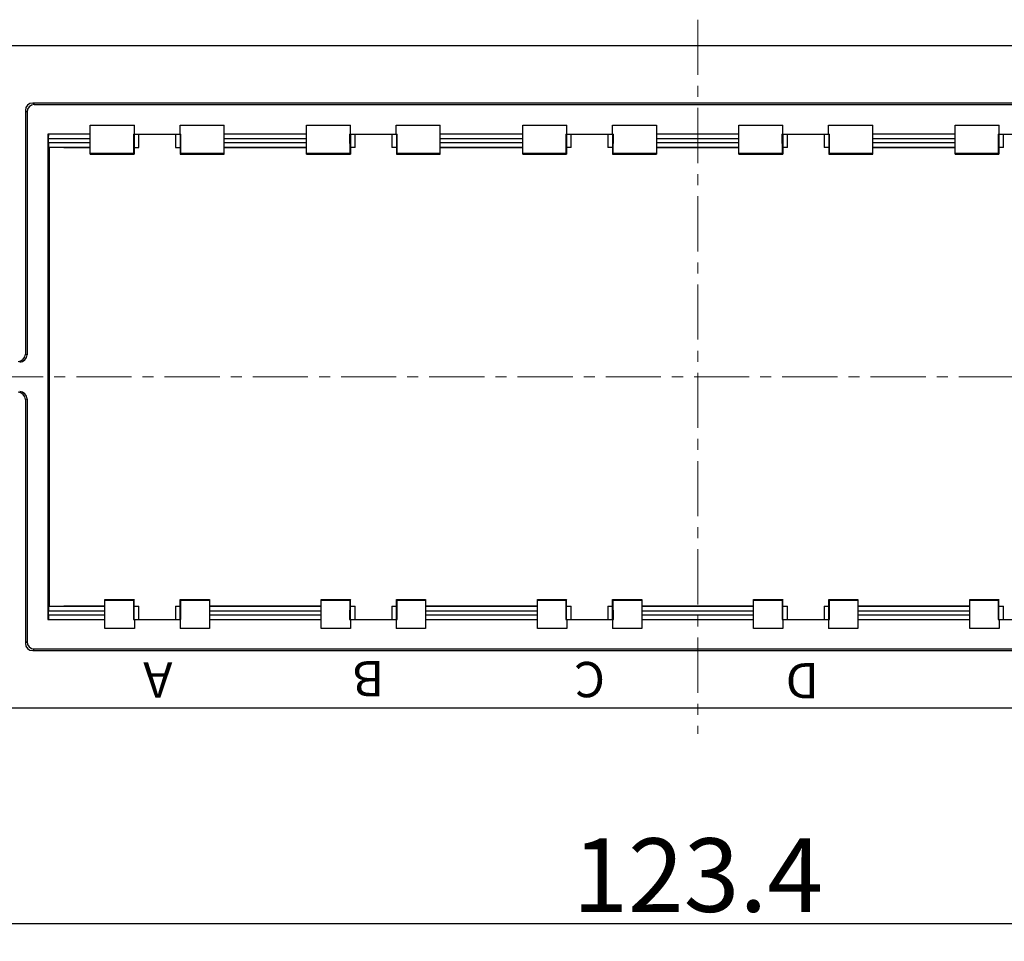
# Model space of a CAD drawing. Units: millimetres. Extents: x 1342 to 1877, y 175 to 553.
# Drawn here: x 1413 to 1480, y 332 to 395 of the extents above; entities that cross this region are included whole.
import ezdxf

# ---------------------------------------------------------------- set-up
doc = ezdxf.new("R2010")
doc.units = ezdxf.units.MM
doc.header["$MEASUREMENT"] = 0
doc.linetypes.add('CENTER', pattern=[2, 1.25, -0.25, 0.25, -0.25])
doc.layers.get('0').update_dxf_attribs({"lineweight": 30})
doc.layers.add('CEN', color=1, linetype='CENTER', lineweight=15)
doc.layers.add('DIM', color=3, linetype='Continuous', lineweight=15)
doc.styles.add('Romans字体', font='romans.shx', dxfattribs={"width": 0.75})
doc.styles.get("Standard").update_dxf_attribs({"font": 'txt', "width": 0.75})
doc.dimstyles.new('01', dxfattribs={"dimtxt": 5, "dimasz": 4, "dimexe": 1.2, "dimexo": 0.2, "dimgap": 0.8, "dimtad": 1, "dimdec": 1, "dimdsep": 46, "dimtxsty": 'Romans字体', "dimcen": 0, "dimclrd": 1, "dimclre": 6, "dimclrt": 4, "dimazin": 2, "dimtfac": 1, "dimtdec": 1, "dimtofl": 0, "dimtmove": 0, "dimatfit": 3, "dimfxl": 1, "dimtolj": 1, "dimtzin": 0, "dimarcsym": 0})

# ---------------------------------------------------------------- blocks, each defined once
blk = doc.blocks.new('*D6')
at = {"layer": 'Defpoints', "color": 0, "lineweight": 5, "transparency": 16777216}
for p in [(1397.214, 353.152), (1520.614, 353.152), (1520.614, 333.481)]:
    blk.add_point(p, dxfattribs=at)
at = {"layer": 'DIM', "color": 6, "lineweight": -2, "transparency": 16777216}
for p, q in [((1397.214, 352.952), (1397.214, 332.281)), ((1520.614, 352.952), (1520.614, 332.281))]:
    blk.add_line(p, q, dxfattribs=at)
at = {"layer": 'DIM', "color": 1, "lineweight": -2, "transparency": 16777216}
blk.add_line((1401.214, 333.481), (1516.614, 333.481), dxfattribs=at)
at = {"layer": 'DIM', "color": 1, "lineweight": 5, "transparency": 16777216}
for points in [[(1401.214, 334.148), (1401.214, 332.814), (1397.214, 333.481)], [(1516.614, 334.148), (1516.614, 332.814), (1520.614, 333.481)]]:
    blk.add_solid(points, dxfattribs=at)
at = {"layer": 'DIM', "color": 4, "lineweight": 5, "transparency": 16777216, "insert": (1458.914, 336.781), "char_height": 5, "attachment_point": 5, "style": 'Romans字体'}
blk.add_mtext('\\A1;123.4', dxfattribs=at)

msp = doc.modelspace()

# ---------------------------------------------------------------- linework, layer by layer
at = {"color": 7, "linetype": 'Continuous'}
for p, q in [((1515.614, 393.152), (1402.214, 393.152)), ((1413.701, 389.264), (1413.814, 389.152)), ((1504.126, 389.264), (1413.701, 389.264)), ((1504.014, 389.152), (1413.814, 389.152)), ((1413.201, 388.764), (1413.201, 372.197)), ((1413.314, 388.652), (1413.201, 388.764)), ((1413.314, 388.652), (1413.314, 372.152)), ((1417.614, 385.796), (1417.614, 387.752)), ((1417.614, 387.752), (1420.614, 387.752)), ((1420.614, 387.152), (1420.614, 387.752)), ((1423.714, 387.152), (1423.714, 387.752)), ((1423.714, 387.752), (1426.714, 387.752)), ((1426.714, 385.796), (1426.714, 387.752)), ((1432.314, 385.796), (1432.314, 387.752)), ((1432.314, 387.752), (1435.314, 387.752)), ((1435.314, 387.152), (1435.314, 387.752)), ((1438.414, 387.152), (1438.414, 387.752)), ((1438.414, 387.752), (1441.414, 387.752)), ((1441.414, 385.796), (1441.414, 387.752)), ((1447.014, 385.796), (1447.014, 387.752)), ((1447.014, 387.752), (1450.014, 387.752)), ((1450.014, 387.152), (1450.014, 387.752)), ((1453.114, 387.152), (1453.114, 387.752)), ((1453.114, 387.752), (1456.114, 387.752)), ((1456.114, 387.752), (1456.114, 385.796)), ((1461.714, 385.796), (1461.714, 387.752)), ((1461.714, 387.752), (1464.714, 387.752)), ((1464.714, 387.152), (1464.714, 387.752)), ((1467.814, 387.152), (1467.814, 387.752)), ((1467.814, 387.752), (1470.814, 387.752)), ((1470.814, 385.796), (1470.814, 387.752)), ((1476.414, 385.796), (1476.414, 387.752)), ((1476.414, 387.752), (1479.414, 387.752)), ((1479.414, 387.152), (1479.414, 387.752)), ((1414.726, 387.152), (1414.726, 354.152)), ((1417.614, 387.152), (1414.726, 387.152)), ((1420.547, 387.152), (1420.552, 385.845)), ((1420.547, 387.152), (1423.78, 387.152)), ((1420.6, 387.152), (1420.6, 385.796)), ((1420.914, 386.252), (1420.914, 387.152)), ((1423.414, 387.152), (1423.414, 386.252)), ((1423.727, 387.152), (1423.727, 385.796)), ((1423.776, 385.845), (1423.78, 387.152)), ((1432.314, 387.152), (1426.714, 387.152)), ((1435.247, 387.152), (1435.252, 385.845)), ((1435.247, 387.152), (1438.48, 387.152)), ((1435.3, 387.152), (1435.3, 385.796)), ((1435.614, 386.252), (1435.614, 387.152)), ((1438.114, 387.152), (1438.114, 386.252)), ((1438.427, 387.152), (1438.427, 385.796)), ((1438.476, 385.845), (1438.48, 387.152)), ((1447.014, 387.152), (1441.414, 387.152)), ((1449.947, 387.152), (1449.952, 385.845)), ((1449.947, 387.152), (1453.18, 387.152)), ((1450, 387.152), (1450, 385.796)), ((1450.314, 386.252), (1450.314, 387.152)), ((1452.814, 387.152), (1452.814, 386.252)), ((1453.127, 387.152), (1453.127, 385.796)), ((1453.176, 385.845), (1453.18, 387.152)), ((1461.714, 387.152), (1456.114, 387.152)), ((1464.647, 387.152), (1464.652, 385.845)), ((1464.647, 387.152), (1467.88, 387.152)), ((1464.7, 387.152), (1464.7, 385.796)), ((1465.014, 386.252), (1465.014, 387.152)), ((1467.514, 387.152), (1467.514, 386.252)), ((1467.827, 387.152), (1467.827, 385.796)), ((1467.876, 385.845), (1467.88, 387.152)), ((1476.414, 387.152), (1470.814, 387.152)), ((1479.347, 387.152), (1482.58, 387.152)), ((1479.347, 387.152), (1479.352, 385.845)), ((1479.4, 387.152), (1479.4, 385.796)), ((1479.714, 386.252), (1479.714, 387.152)), ((1414.766, 386.567), (1414.765, 386.859)), ((1414.765, 386.859), (1417.614, 386.859)), ((1417.614, 386.567), (1414.766, 386.567)), ((1426.714, 386.859), (1432.314, 386.859)), ((1432.314, 386.567), (1426.714, 386.567)), ((1441.414, 386.859), (1447.014, 386.859)), ((1447.014, 386.567), (1441.414, 386.567)), ((1456.114, 386.859), (1461.714, 386.859)), ((1461.714, 386.567), (1456.114, 386.567)), ((1470.814, 386.859), (1476.414, 386.859)), ((1476.414, 386.567), (1470.814, 386.567)), ((1414.769, 386.274), (1417.614, 386.274)), ((1414.814, 386.268), (1414.814, 355.036)), ((1415.814, 386.252), (1415.814, 386.268)), ((1415.814, 386.252), (1417.614, 386.252)), ((1417.614, 385.845), (1420.552, 385.845)), ((1417.614, 385.796), (1420.6, 385.796)), ((1420.6, 385.796), (1420.552, 385.845)), ((1420.6, 386.252), (1420.914, 386.252)), ((1423.414, 386.252), (1423.727, 386.252)), ((1423.776, 385.845), (1423.727, 385.796)), ((1423.727, 385.796), (1426.714, 385.796)), ((1423.776, 385.845), (1426.714, 385.845)), ((1426.714, 386.274), (1432.314, 386.274)), ((1426.714, 386.252), (1432.314, 386.252)), ((1432.314, 385.845), (1435.252, 385.845)), ((1432.314, 385.796), (1435.3, 385.796)), ((1435.3, 385.796), (1435.252, 385.845)), ((1435.614, 386.252), (1435.3, 386.252)), ((1438.427, 386.252), (1438.114, 386.252)), ((1438.476, 385.845), (1438.427, 385.796)), ((1438.427, 385.796), (1441.414, 385.796)), ((1438.476, 385.845), (1441.414, 385.845)), ((1441.414, 386.274), (1447.014, 386.274)), ((1441.414, 386.252), (1447.014, 386.252)), ((1447.014, 385.845), (1449.952, 385.845)), ((1447.014, 385.796), (1450, 385.796)), ((1450, 385.796), (1449.952, 385.845)), ((1450.314, 386.252), (1450, 386.252)), ((1453.127, 386.252), (1452.814, 386.252)), ((1453.176, 385.845), (1453.127, 385.796)), ((1453.127, 385.796), (1456.114, 385.796)), ((1453.176, 385.845), (1456.114, 385.845)), ((1456.114, 386.274), (1461.714, 386.274)), ((1456.114, 386.252), (1461.714, 386.252)), ((1461.714, 385.845), (1464.652, 385.845)), ((1461.714, 385.796), (1464.7, 385.796)), ((1464.7, 385.796), (1464.652, 385.845)), ((1465.014, 386.252), (1464.7, 386.252)), ((1467.827, 386.252), (1467.514, 386.252)), ((1467.876, 385.845), (1467.827, 385.796)), ((1467.827, 385.796), (1470.814, 385.796)), ((1467.876, 385.845), (1470.814, 385.845)), ((1470.814, 386.274), (1476.414, 386.274)), ((1470.814, 386.252), (1476.414, 386.252)), ((1476.414, 385.845), (1479.352, 385.845)), ((1476.414, 385.796), (1479.4, 385.796)), ((1479.4, 385.796), (1479.352, 385.845)), ((1479.714, 386.252), (1479.4, 386.252)), ((1413.201, 372.197), (1413.314, 372.152)), ((1413.314, 369.152), (1413.201, 369.107)), ((1413.201, 369.107), (1413.201, 352.54)), ((1413.314, 369.152), (1413.314, 352.652)), ((1418.614, 353.552), (1418.614, 355.507)), ((1418.614, 355.507), (1420.601, 355.507)), ((1420.601, 355.507), (1420.552, 355.458)), ((1420.601, 354.152), (1420.601, 355.507)), ((1423.726, 354.152), (1423.726, 355.507)), ((1423.775, 355.458), (1423.726, 355.507)), ((1423.726, 355.507), (1425.714, 355.507)), ((1425.714, 355.507), (1425.714, 353.552)), ((1433.314, 353.552), (1433.314, 355.507)), ((1433.314, 355.507), (1435.301, 355.507)), ((1435.301, 355.507), (1435.252, 355.458)), ((1435.301, 354.152), (1435.301, 355.507)), ((1438.475, 355.458), (1438.426, 355.507)), ((1438.426, 354.152), (1438.426, 355.507)), ((1438.426, 355.507), (1440.414, 355.507)), ((1440.414, 355.507), (1440.414, 353.552)), ((1448.014, 355.507), (1450.001, 355.507)), ((1448.014, 353.552), (1448.014, 355.507)), ((1450.001, 355.507), (1449.952, 355.458)), ((1450.001, 354.152), (1450.001, 355.507)), ((1453.126, 355.507), (1455.114, 355.507)), ((1453.175, 355.458), (1453.126, 355.507)), ((1453.126, 354.152), (1453.126, 355.507)), ((1455.114, 355.507), (1455.114, 353.552)), ((1462.714, 355.507), (1464.701, 355.507)), ((1462.714, 353.552), (1462.714, 355.507)), ((1464.701, 355.507), (1464.652, 355.458)), ((1464.701, 354.152), (1464.701, 355.507)), ((1467.826, 355.507), (1469.814, 355.507)), ((1467.875, 355.458), (1467.826, 355.507)), ((1467.826, 354.152), (1467.826, 355.507)), ((1469.814, 355.507), (1469.814, 353.552)), ((1477.414, 355.507), (1479.401, 355.507)), ((1477.414, 353.552), (1477.414, 355.507)), ((1479.401, 355.507), (1479.352, 355.458)), ((1479.401, 354.152), (1479.401, 355.507)), ((1418.614, 355.029), (1414.769, 355.029)), ((1415.814, 355.036), (1415.814, 355.052)), ((1418.614, 355.052), (1415.814, 355.052)), ((1420.552, 355.458), (1418.614, 355.458)), ((1420.552, 355.458), (1420.548, 354.152)), ((1420.601, 355.052), (1420.914, 355.052)), ((1420.914, 354.152), (1420.914, 355.052)), ((1423.414, 355.052), (1423.414, 354.152)), ((1423.414, 355.052), (1423.726, 355.052)), ((1423.78, 354.152), (1423.775, 355.458)), ((1425.714, 355.458), (1423.775, 355.458)), ((1433.314, 355.052), (1425.714, 355.052)), ((1433.314, 355.029), (1425.714, 355.029)), ((1435.252, 355.458), (1433.314, 355.458)), ((1435.252, 355.458), (1435.248, 354.152)), ((1435.301, 355.052), (1435.614, 355.052)), ((1435.614, 354.152), (1435.614, 355.052)), ((1438.114, 355.052), (1438.114, 354.152)), ((1438.114, 355.052), (1438.426, 355.052)), ((1438.48, 354.152), (1438.475, 355.458)), ((1440.414, 355.458), (1438.475, 355.458)), ((1448.014, 355.052), (1440.414, 355.052)), ((1448.014, 355.029), (1440.414, 355.029)), ((1449.952, 355.458), (1448.014, 355.458)), ((1449.952, 355.458), (1449.948, 354.152)), ((1450.001, 355.052), (1450.314, 355.052)), ((1450.314, 354.152), (1450.314, 355.052)), ((1452.814, 355.052), (1453.126, 355.052)), ((1452.814, 355.052), (1452.814, 354.152)), ((1455.114, 355.458), (1453.175, 355.458)), ((1453.18, 354.152), (1453.175, 355.458)), ((1462.714, 355.052), (1455.114, 355.052)), ((1462.714, 355.029), (1455.114, 355.029)), ((1464.652, 355.458), (1462.714, 355.458)), ((1464.652, 355.458), (1464.648, 354.152)), ((1464.701, 355.052), (1465.014, 355.052)), ((1465.014, 354.152), (1465.014, 355.052)), ((1467.514, 355.052), (1467.826, 355.052)), ((1467.514, 355.052), (1467.514, 354.152)), ((1469.814, 355.458), (1467.875, 355.458)), ((1467.88, 354.152), (1467.875, 355.458)), ((1477.414, 355.052), (1469.814, 355.052)), ((1477.414, 355.029), (1469.814, 355.029)), ((1479.352, 355.458), (1477.414, 355.458)), ((1479.352, 355.458), (1479.348, 354.152)), ((1479.401, 355.052), (1479.714, 355.052)), ((1479.714, 354.152), (1479.714, 355.052)), ((1414.765, 354.445), (1414.766, 354.736)), ((1418.614, 354.445), (1414.765, 354.445)), ((1414.766, 354.736), (1418.614, 354.736)), ((1425.714, 354.736), (1433.314, 354.736)), ((1433.314, 354.445), (1425.714, 354.445)), ((1440.414, 354.736), (1448.014, 354.736)), ((1448.014, 354.445), (1440.414, 354.445)), ((1455.114, 354.736), (1462.714, 354.736)), ((1462.714, 354.445), (1455.114, 354.445)), ((1469.814, 354.736), (1477.414, 354.736)), ((1477.414, 354.445), (1469.814, 354.445)), ((1414.726, 354.152), (1418.614, 354.152)), ((1420.614, 353.552), (1418.614, 353.552)), ((1420.548, 354.152), (1423.78, 354.152)), ((1420.614, 354.152), (1420.614, 353.552)), ((1423.714, 354.152), (1423.714, 353.552)), ((1425.714, 353.552), (1423.714, 353.552)), ((1425.714, 354.152), (1433.314, 354.152)), ((1435.314, 353.552), (1433.314, 353.552)), ((1435.248, 354.152), (1438.48, 354.152)), ((1435.314, 354.152), (1435.314, 353.552)), ((1438.414, 354.152), (1438.414, 353.552)), ((1440.414, 353.552), (1438.414, 353.552)), ((1440.414, 354.152), (1448.014, 354.152)), ((1450.014, 353.552), (1448.014, 353.552)), ((1449.948, 354.152), (1453.18, 354.152)), ((1450.014, 354.152), (1450.014, 353.552)), ((1453.114, 354.152), (1453.114, 353.552)), ((1455.114, 353.552), (1453.114, 353.552)), ((1455.114, 354.152), (1462.714, 354.152)), ((1464.714, 353.552), (1462.714, 353.552)), ((1464.648, 354.152), (1467.88, 354.152)), ((1464.714, 354.152), (1464.714, 353.552)), ((1467.814, 354.152), (1467.814, 353.552)), ((1469.814, 353.552), (1467.814, 353.552)), ((1469.814, 354.152), (1477.414, 354.152)), ((1479.414, 353.552), (1477.414, 353.552)), ((1479.348, 354.152), (1482.58, 354.152)), ((1479.414, 354.152), (1479.414, 353.552)), ((1413.201, 352.54), (1413.314, 352.652)), ((1413.814, 352.152), (1413.701, 352.04)), ((1413.701, 352.04), (1504.126, 352.04)), ((1413.814, 352.152), (1504.014, 352.152)), ((1402.214, 348.152), (1515.614, 348.152))]:
    msp.add_line(p, q, dxfattribs=at)
msp.add_arc((1356.102, 386.671), 58.663, 0.18304, 0.33825, dxfattribs=at)
for centre, major_axis, ratio, start_param, end_param in [((1413.701, 388.764), (0.354, -0.354), 0.999924, 2.356232, 3.926953), ((1413.814, 388.652), (0.354, -0.354), 0.999924, 2.356232, 3.926953), ((1412.701, 372.197), (0.464, -0.186), 0.999956, -1.190282, 0.380484), ((1412.814, 372.152), (0.464, -0.186), 0.999956, -1.190282, 0.380484), ((1412.701, 369.107), (0.464, 0.186), 0.999956, -0.380484, 1.190282), ((1412.814, 369.152), (0.464, 0.186), 0.999956, -0.380484, 1.190282), ((1413.701, 352.54), (0.354, 0.354), 0.999924, 2.356232, 3.926953), ((1413.814, 352.652), (0.354, 0.354), 0.999924, 2.356232, 3.926953)]:
    msp.add_ellipse(centre, major_axis=major_axis, ratio=ratio, start_param=start_param, end_param=end_param, dxfattribs=at)
for points, knots in [([(1414.763, 387.152), (1414.763, 387.152), (1414.762, 387.147), (1414.764, 387.142), (1414.763, 387.131), (1414.764, 387.116), (1414.764, 387.097), (1414.764, 387.064), (1414.764, 387.037), (1414.764, 387.018)], [0, 0, 0, 0, 0.016132, 0.06409, 0.143622, 0.254438, 0.396169, 0.56816, 1, 1, 1, 1]), ([(1414.766, 386.567), (1414.766, 386.545), (1414.766, 386.503), (1414.767, 386.444), (1414.767, 386.393), (1414.767, 386.351), (1414.768, 386.318), (1414.768, 386.296), (1414.768, 386.284), (1414.768, 386.277), (1414.769, 386.274), (1414.768, 386.272), (1414.769, 386.272)], [0, 0, 0, 0, 0.226098, 0.42664, 0.598896, 0.741099, 0.852805, 0.933636, 0.962281, 0.98295, 0.995549, 1, 1, 1, 1]), ([(1414.769, 355.032), (1414.768, 355.032), (1414.769, 355.029), (1414.768, 355.026), (1414.768, 355.02), (1414.768, 355.007), (1414.768, 354.985), (1414.767, 354.952), (1414.767, 354.91), (1414.767, 354.86), (1414.766, 354.801), (1414.766, 354.759), (1414.766, 354.736)], [0, 0, 0, 0, 0.004451, 0.01705, 0.037719, 0.066364, 0.147195, 0.258901, 0.401104, 0.57336, 0.773902, 1, 1, 1, 1]), ([(1414.765, 354.445), (1414.765, 354.423), (1414.765, 354.381), (1414.765, 354.323), (1414.764, 354.273), (1414.764, 354.231), (1414.764, 354.201), (1414.763, 354.183), (1414.763, 354.172), (1414.763, 354.164), (1414.763, 354.157), (1414.762, 354.154), (1414.763, 354.152), (1414.763, 354.152)], [0, 0, 0, 0, 0.224656, 0.424398, 0.596845, 0.740086, 0.852933, 0.897608, 0.934293, 0.962929, 0.983459, 0.995828, 1, 1, 1, 1])]:
    msp.add_open_spline(points, degree=3, knots=knots, dxfattribs=at)
at = {"layer": 'CEN', "color": 1, "linetype": 'CENTER', "lineweight": 5, "ltscale": 3}
for p, q in [((1458.914, 394.929), (1458.914, 346.375)), ((1522.417, 370.652), (1395.411, 370.652))]:
    msp.add_line(p, q, dxfattribs=at)

# ---------------------------------------------------------------- texts
at = {"color": 4, "char_height": 2.4, "attachment_point": 1, "rotation": 180}
for s, insert, width in [('{\\fArial|b0|i0|c0|p34;\\W1;A}', (1423.201, 348.84), 14.63347), ('{\\fArial|b0|i0|c0|p34;\\W1;B}', (1437.607, 348.931), 14.63347), ('{\\fArial|b0|i0|c0|p34;\\W1;C}', (1452.612, 348.872), 3.37124), ('{\\fArial|b0|i0|c134|p34;\\W1;D}', (1467.156, 348.791), 14.63347)]:
    msp.add_mtext(s, dxfattribs=dict(at, insert=insert, width=width))

# ---------------------------------------------------------------- dimensions: what is measured, and where the dimension line sits
at = {"layer": 'DIM', "lineweight": 5}
dim = msp.add_linear_dim(base=(1520.614, 333.481), p1=(1397.214, 353.152), p2=(1520.614, 353.152), dimstyle='01', dxfattribs=at)
dim.commit()
dim.dimension.update_dxf_attribs({"geometry": '*D6', "text_midpoint": (1458.914, 336.781)})

doc.saveas('drawing.dxf')
